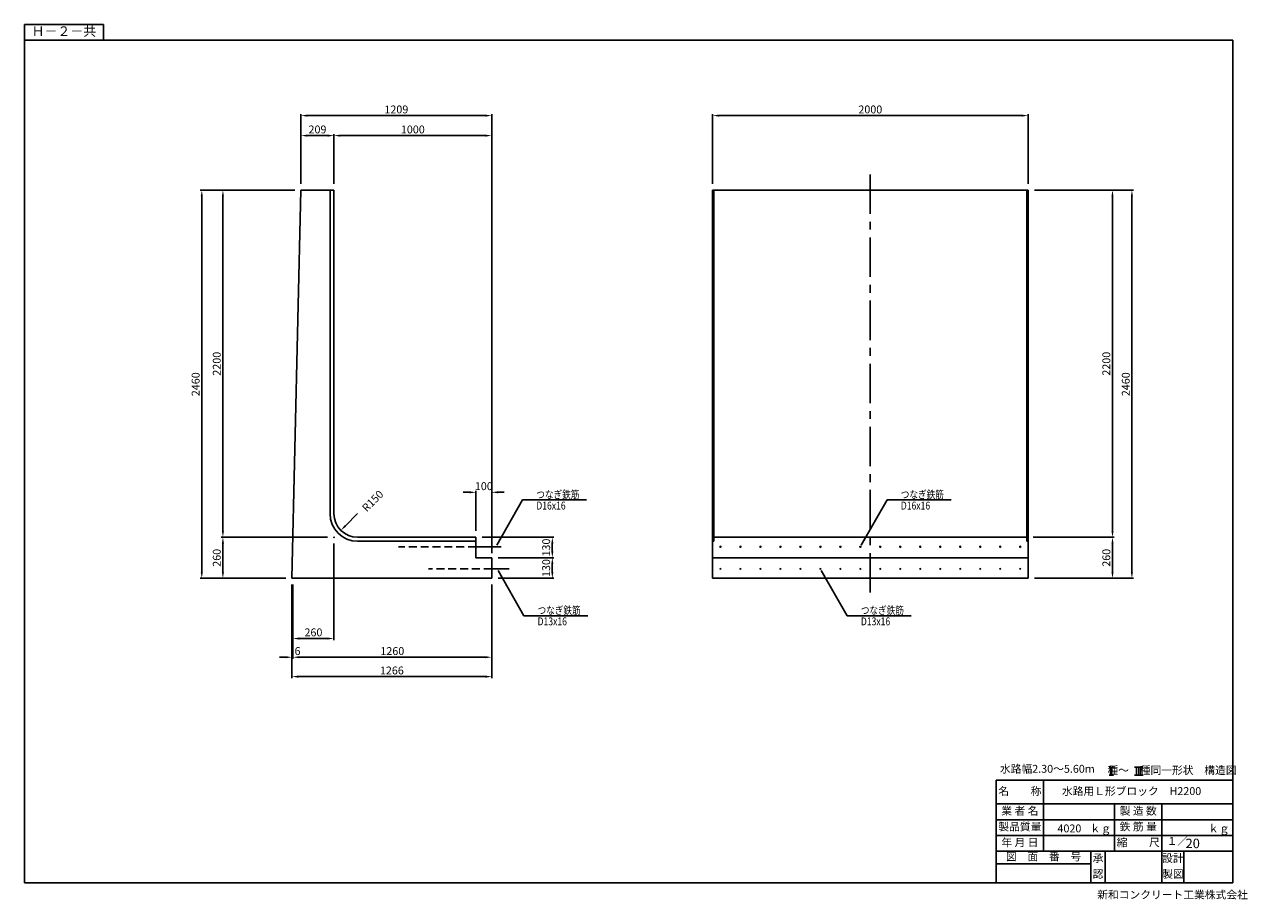
# Model space of a CAD drawing. Extents: x 469 to 8222, y -6 to 5540.
import ezdxf
from ezdxf.enums import TextEntityAlignment as Align

# ---------------------------------------------------------------- set-up
doc = ezdxf.new("R2010")
doc.units = 0
doc.header["$LTSCALE"] = 200
doc.header["$MEASUREMENT"] = 0
doc.linetypes.add('CENTER', pattern=[2, 1.25, -0.25, 0.25, -0.25])
doc.linetypes.add('HIDDEN', pattern=[0.375, 0.25, -0.125])
doc.layers.get('DEFPOINTS').update_dxf_attribs({"linetype": 'CONTINUOUS'})
for name, color, linetype in [('1HASEN', 5, 'CENTER'), ('HAIKIN', 2, 'CONTINUOUS'), ('SEIHIN', 3, 'CONTINUOUS'), ('SUNPOU', 1, 'CONTINUOUS')]:
    doc.layers.add(name, color=color, linetype=linetype)
doc.styles.get("Standard").update_dxf_attribs({"font": 'TXT.shx', "width": 0.8, "bigfont": 'BIGFONT.shx'})
doc.dimstyles.new('A3-20', dxfattribs={"dimscale": 20, "dimtxt": 2.5, "dimasz": 2, "dimexe": 0.5, "dimexo": 2, "dimgap": 0.7, "dimtad": 1, "dimdec": 0, "dimdsep": 46, "dimtxsty": 'STANDARD', "dimcen": 0, "dimadec": 4, "dimazin": 0, "dimtfac": 1, "dimtdec": 0, "dimtix": 1, "dimtofl": 0, "dimtmove": 2, "dimatfit": 3, "dimfxl": 1, "dimtvp": 1, "dimtolj": 1, "dimarcsym": 0})

# ---------------------------------------------------------------- blocks, each defined once
blk = doc.blocks.new('*D61')
at = {"layer": 'DEFPOINTS', "color": 0, "transparency": 16777216}
for p in [(2581.2, 2440), (2475.1, 2333.9)]:
    blk.add_point(p, dxfattribs=at)
at = {"layer": 'SUNPOU', "color": 0, "lineweight": -2, "transparency": 16777216}
blk.add_line((2581.2, 2440), (2503.4, 2362.2), dxfattribs=at)
at = {"layer": 'SUNPOU', "color": 0, "transparency": 16777216}
blk.add_solid([(2498.7, 2366.9), (2508.1, 2357.5), (2475.1, 2333.9)], dxfattribs=at)
at = {"layer": 'SUNPOU', "color": 0, "transparency": 16777216, "insert": (2676.5, 2520.1), "char_height": 50, "attachment_point": 5, "rotation": 45}
blk.add_mtext('\\A1;R150', dxfattribs=at)
blk = doc.blocks.new('*D95')
at = {"layer": 'DEFPOINTS', "color": 0, "transparency": 16777216}
for p in [(6831.2, 4962.4), (4831.2, 4490), (6831.2, 4490)]:
    blk.add_point(p, dxfattribs=at)
at = {"layer": 'SUNPOU', "color": 0, "lineweight": -2, "transparency": 16777216}
for p, q in [((4831.2, 4530), (4831.2, 4972.4)), ((4871.2, 4962.4), (6791.2, 4962.4)), ((6831.2, 4530), (6831.2, 4972.4))]:
    blk.add_line(p, q, dxfattribs=at)
at = {"layer": 'SUNPOU', "color": 0, "transparency": 16777216}
for points in [[(4871.2, 4969.1), (4871.2, 4955.7), (4831.2, 4962.4)], [(6791.2, 4969.1), (6791.2, 4955.7), (6831.2, 4962.4)]]:
    blk.add_solid(points, dxfattribs=at)
at = {"layer": 'SUNPOU', "color": 0, "transparency": 16777216, "insert": (5831.2, 5001.4), "char_height": 50, "attachment_point": 5}
blk.add_mtext('\\A1;2000', dxfattribs=at)
blk = doc.blocks.new('*D101')
at = {"layer": 'DEFPOINTS', "color": 0, "transparency": 16777216}
for p in [(3431.2, 2575), (3331.2, 2290), (3431.2, 2170)]:
    blk.add_point(p, dxfattribs=at)
at = {"layer": 'SUNPOU', "color": 0, "lineweight": -2, "transparency": 16777216}
for p, q in [((3291.2, 2575), (3251.2, 2575)), ((3331.2, 2330), (3331.2, 2585)), ((3431.2, 2210), (3431.2, 2585)), ((3471.2, 2575), (3511.2, 2575))]:
    blk.add_line(p, q, dxfattribs=at)
at = {"layer": 'SUNPOU', "color": 0, "transparency": 16777216}
for points in [[(3291.2, 2581.7), (3291.2, 2568.4), (3331.2, 2575)], [(3471.2, 2581.7), (3471.2, 2568.4), (3431.2, 2575)]]:
    blk.add_solid(points, dxfattribs=at)
at = {"layer": 'SUNPOU', "color": 0, "transparency": 16777216, "insert": (3381.2, 2614), "char_height": 50, "attachment_point": 5}
blk.add_mtext('\\A1;100', dxfattribs=at)
blk = doc.blocks.new('*D103')
at = {"layer": 'DEFPOINTS', "color": 0, "transparency": 16777216}
for p in [(6831.2, 4490), (7489.4, 4490), (6831.2, 2030)]:
    blk.add_point(p, dxfattribs=at)
at = {"layer": 'SUNPOU', "color": 0, "lineweight": -2, "transparency": 16777216}
for p, q in [((6871.2, 4490), (7499.4, 4490)), ((7489.4, 2070), (7489.4, 4450)), ((6871.2, 2030), (7499.4, 2030))]:
    blk.add_line(p, q, dxfattribs=at)
at = {"layer": 'SUNPOU', "color": 0, "transparency": 16777216}
for points in [[(7482.7, 4450), (7496, 4450), (7489.4, 4490)], [(7482.7, 2070), (7496, 2070), (7489.4, 2030)]]:
    blk.add_solid(points, dxfattribs=at)
at = {"layer": 'SUNPOU', "color": 0, "transparency": 16777216, "insert": (7450.4, 3260), "char_height": 50, "attachment_point": 5, "rotation": 90}
blk.add_mtext('\\A1;2460', dxfattribs=at)
blk = doc.blocks.new('*D106')
at = {"layer": 'DEFPOINTS', "color": 0, "transparency": 16777216}
for p in [(6831.2, 4490), (6823.7, 2290), (7366.3, 2290)]:
    blk.add_point(p, dxfattribs=at)
at = {"layer": 'SUNPOU', "color": 0, "lineweight": -2, "transparency": 16777216}
for p, q in [((6871.2, 4490), (7376.3, 4490)), ((7366.3, 4450), (7366.3, 2330)), ((6863.7, 2290), (7376.3, 2290))]:
    blk.add_line(p, q, dxfattribs=at)
at = {"layer": 'SUNPOU', "color": 0, "transparency": 16777216}
for points in [[(7359.7, 4450), (7373, 4450), (7366.3, 4490)], [(7359.7, 2330), (7373, 2330), (7366.3, 2290)]]:
    blk.add_solid(points, dxfattribs=at)
at = {"layer": 'SUNPOU', "color": 0, "transparency": 16777216, "insert": (7327.3, 3390), "char_height": 50, "attachment_point": 5, "rotation": 90}
blk.add_mtext('\\A1;2200', dxfattribs=at)
blk = doc.blocks.new('*D109')
at = {"layer": 'DEFPOINTS', "color": 0, "transparency": 16777216}
for p in [(3431.2, 4962.4), (2222.2, 4510), (3431.2, 2150)]:
    blk.add_point(p, dxfattribs=at)
at = {"layer": 'SUNPOU', "color": 0, "lineweight": -2, "transparency": 16777216}
for p, q in [((2222.2, 4550), (2222.2, 4972.4)), ((2262.2, 4962.4), (3391.2, 4962.4)), ((3431.2, 2190), (3431.2, 4972.4))]:
    blk.add_line(p, q, dxfattribs=at)
at = {"layer": 'SUNPOU', "color": 0, "transparency": 16777216}
for points in [[(2262.2, 4969.1), (2262.2, 4955.7), (2222.2, 4962.4)], [(3391.2, 4969.1), (3391.2, 4955.7), (3431.2, 4962.4)]]:
    blk.add_solid(points, dxfattribs=at)
at = {"layer": 'SUNPOU', "color": 0, "transparency": 16777216, "insert": (2826.7, 5001.4), "char_height": 50, "attachment_point": 5}
blk.add_mtext('\\A1;1209', dxfattribs=at)
blk = doc.blocks.new('*D110')
at = {"layer": 'DEFPOINTS', "color": 0, "transparency": 16777216}
for p in [(2431.2, 2290), (1727.3, 2030), (2165.2, 2030)]:
    blk.add_point(p, dxfattribs=at)
at = {"layer": 'SUNPOU', "color": 0, "lineweight": -2, "transparency": 16777216}
for p, q in [((2391.2, 2290), (1717.3, 2290)), ((1727.3, 2250), (1727.3, 2070)), ((2125.2, 2030), (1717.3, 2030))]:
    blk.add_line(p, q, dxfattribs=at)
at = {"layer": 'SUNPOU', "color": 0, "transparency": 16777216}
for points in [[(1720.7, 2250), (1734, 2250), (1727.3, 2290)], [(1720.7, 2070), (1734, 2070), (1727.3, 2030)]]:
    blk.add_solid(points, dxfattribs=at)
at = {"layer": 'SUNPOU', "color": 0, "transparency": 16777216, "insert": (1688.3, 2160), "char_height": 50, "attachment_point": 5, "rotation": 90}
blk.add_mtext('\\A1;260', dxfattribs=at)
blk = doc.blocks.new('*D112')
at = {"layer": 'DEFPOINTS', "color": 0, "transparency": 16777216}
for p in [(3331.2, 2290), (3431.2, 2160), (3815.5, 2160)]:
    blk.add_point(p, dxfattribs=at)
at = {"layer": 'SUNPOU', "color": 0, "lineweight": -2, "transparency": 16777216}
for p, q in [((3371.2, 2290), (3825.5, 2290)), ((3815.5, 2250), (3815.5, 2200)), ((3471.2, 2160), (3825.5, 2160))]:
    blk.add_line(p, q, dxfattribs=at)
at = {"layer": 'SUNPOU', "color": 0, "transparency": 16777216}
for points in [[(3808.8, 2250), (3822.2, 2250), (3815.5, 2290)], [(3808.8, 2200), (3822.2, 2200), (3815.5, 2160)]]:
    blk.add_solid(points, dxfattribs=at)
at = {"layer": 'SUNPOU', "color": 0, "transparency": 16777216, "insert": (3776.5, 2225), "char_height": 50, "attachment_point": 5, "rotation": 90}
blk.add_mtext('\\A1;130', dxfattribs=at)
blk = doc.blocks.new('*D113')
at = {"layer": 'DEFPOINTS', "color": 0, "transparency": 16777216}
for p in [(3431.2, 2160), (3431.2, 2030), (3815.5, 2030)]:
    blk.add_point(p, dxfattribs=at)
at = {"layer": 'SUNPOU', "color": 0, "lineweight": -2, "transparency": 16777216}
for p, q in [((3471.2, 2160), (3825.5, 2160)), ((3815.5, 2120), (3815.5, 2070)), ((3471.2, 2030), (3825.5, 2030))]:
    blk.add_line(p, q, dxfattribs=at)
at = {"layer": 'SUNPOU', "color": 0, "transparency": 16777216}
for points in [[(3808.8, 2120), (3822.2, 2120), (3815.5, 2160)], [(3808.8, 2070), (3822.2, 2070), (3815.5, 2030)]]:
    blk.add_solid(points, dxfattribs=at)
at = {"layer": 'SUNPOU', "color": 0, "transparency": 16777216, "insert": (3776.5, 2095), "char_height": 50, "attachment_point": 5, "rotation": 90}
blk.add_mtext('\\A1;130', dxfattribs=at)
blk = doc.blocks.new('*D114')
at = {"layer": 'DEFPOINTS', "color": 0, "transparency": 16777216}
for p in [(2171.2, 2030), (3431.2, 2030), (3431.2, 1530)]:
    blk.add_point(p, dxfattribs=at)
at = {"layer": 'SUNPOU', "color": 0, "lineweight": -2, "transparency": 16777216}
for p, q in [((2171.2, 1990), (2171.2, 1520)), ((3431.2, 1990), (3431.2, 1520)), ((2211.2, 1530), (3391.2, 1530))]:
    blk.add_line(p, q, dxfattribs=at)
at = {"layer": 'SUNPOU', "color": 0, "transparency": 16777216}
for points in [[(2211.2, 1536.6), (2211.2, 1523.3), (2171.2, 1530)], [(3391.2, 1536.6), (3391.2, 1523.3), (3431.2, 1530)]]:
    blk.add_solid(points, dxfattribs=at)
at = {"layer": 'SUNPOU', "color": 0, "transparency": 16777216, "insert": (2801.2, 1569), "char_height": 50, "attachment_point": 5}
blk.add_mtext('\\A1;1260', dxfattribs=at)
blk = doc.blocks.new('*D115')
at = {"layer": 'DEFPOINTS', "color": 0, "transparency": 16777216}
for p in [(2165.2, 2030), (3431.2, 2030), (3431.2, 1406.9)]:
    blk.add_point(p, dxfattribs=at)
at = {"layer": 'SUNPOU', "color": 0, "lineweight": -2, "transparency": 16777216}
for p, q in [((2165.2, 1990), (2165.2, 1396.9)), ((3431.2, 1990), (3431.2, 1396.9)), ((2205.2, 1406.9), (3391.2, 1406.9))]:
    blk.add_line(p, q, dxfattribs=at)
at = {"layer": 'SUNPOU', "color": 0, "transparency": 16777216}
for points in [[(2205.2, 1413.5), (2205.2, 1400.2), (2165.2, 1406.9)], [(3391.2, 1413.5), (3391.2, 1400.2), (3431.2, 1406.9)]]:
    blk.add_solid(points, dxfattribs=at)
at = {"layer": 'SUNPOU', "color": 0, "transparency": 16777216, "insert": (2798.2, 1445.9), "char_height": 50, "attachment_point": 5}
blk.add_mtext('\\A1;1266', dxfattribs=at)
blk = doc.blocks.new('*D116')
at = {"layer": 'DEFPOINTS', "color": 0, "transparency": 16777216}
for p in [(2431.2, 2290), (2171.2, 2030), (2431.2, 1648.4)]:
    blk.add_point(p, dxfattribs=at)
at = {"layer": 'SUNPOU', "color": 0, "lineweight": -2, "transparency": 16777216}
for p, q in [((2431.2, 2250), (2431.2, 1638.4)), ((2171.2, 1990), (2171.2, 1638.4)), ((2211.2, 1648.4), (2391.2, 1648.4))]:
    blk.add_line(p, q, dxfattribs=at)
at = {"layer": 'SUNPOU', "color": 0, "transparency": 16777216}
for points in [[(2211.2, 1655), (2211.2, 1641.7), (2171.2, 1648.4)], [(2391.2, 1655), (2391.2, 1641.7), (2431.2, 1648.4)]]:
    blk.add_solid(points, dxfattribs=at)
at = {"layer": 'SUNPOU', "color": 0, "transparency": 16777216, "insert": (2301.2, 1687.4), "char_height": 50, "attachment_point": 5}
blk.add_mtext('\\A1;260', dxfattribs=at)
blk = doc.blocks.new('*D118')
at = {"layer": 'DEFPOINTS', "color": 0, "transparency": 16777216}
for p in [(2222.2, 4490), (1593.4, 2030), (2165.2, 2030)]:
    blk.add_point(p, dxfattribs=at)
at = {"layer": 'SUNPOU', "color": 0, "lineweight": -2, "transparency": 16777216}
for p, q in [((2182.2, 4490), (1583.4, 4490)), ((1593.4, 4450), (1593.4, 2070)), ((2125.2, 2030), (1583.4, 2030))]:
    blk.add_line(p, q, dxfattribs=at)
at = {"layer": 'SUNPOU', "color": 0, "transparency": 16777216}
for points in [[(1586.7, 4450), (1600, 4450), (1593.4, 4490)], [(1586.7, 2070), (1600, 2070), (1593.4, 2030)]]:
    blk.add_solid(points, dxfattribs=at)
at = {"layer": 'SUNPOU', "color": 0, "transparency": 16777216, "insert": (1554.4, 3260), "char_height": 50, "attachment_point": 5, "rotation": 90}
blk.add_mtext('\\A1;2460', dxfattribs=at)
blk = doc.blocks.new('*D119')
at = {"layer": 'DEFPOINTS', "color": 0, "transparency": 16777216}
for p in [(2431.2, 4835.7), (2222.2, 4490), (2431.2, 4490)]:
    blk.add_point(p, dxfattribs=at)
at = {"layer": 'SUNPOU', "color": 0, "lineweight": -2, "transparency": 16777216}
for p, q in [((2222.2, 4530), (2222.2, 4845.7)), ((2262.2, 4835.7), (2391.2, 4835.7)), ((2431.2, 4530), (2431.2, 4845.7))]:
    blk.add_line(p, q, dxfattribs=at)
at = {"layer": 'SUNPOU', "color": 0, "transparency": 16777216}
for points in [[(2262.2, 4842.4), (2262.2, 4829), (2222.2, 4835.7)], [(2391.2, 4842.4), (2391.2, 4829), (2431.2, 4835.7)]]:
    blk.add_solid(points, dxfattribs=at)
at = {"layer": 'SUNPOU', "color": 0, "transparency": 16777216, "insert": (2326.7, 4874.7), "char_height": 50, "attachment_point": 5}
blk.add_mtext('\\A1;209', dxfattribs=at)
blk = doc.blocks.new('*D120')
at = {"layer": 'DEFPOINTS', "color": 0, "transparency": 16777216}
for p in [(2222.2, 4490), (1727.3, 2290), (2431.2, 2290)]:
    blk.add_point(p, dxfattribs=at)
at = {"layer": 'SUNPOU', "color": 0, "lineweight": -2, "transparency": 16777216}
for p, q in [((2182.2, 4490), (1717.3, 4490)), ((1727.3, 4450), (1727.3, 2330)), ((2391.2, 2290), (1717.3, 2290))]:
    blk.add_line(p, q, dxfattribs=at)
at = {"layer": 'SUNPOU', "color": 0, "transparency": 16777216}
for points in [[(1720.7, 4450), (1734, 4450), (1727.3, 4490)], [(1720.7, 2330), (1734, 2330), (1727.3, 2290)]]:
    blk.add_solid(points, dxfattribs=at)
at = {"layer": 'SUNPOU', "color": 0, "transparency": 16777216, "insert": (1688.3, 3390), "char_height": 50, "attachment_point": 5, "rotation": 90}
blk.add_mtext('\\A1;2200', dxfattribs=at)
blk = doc.blocks.new('*D121')
at = {"layer": 'DEFPOINTS', "color": 0, "transparency": 16777216}
for p in [(3431.2, 4835.7), (2431.2, 4490), (3431.2, 2150)]:
    blk.add_point(p, dxfattribs=at)
at = {"layer": 'SUNPOU', "color": 0, "lineweight": -2, "transparency": 16777216}
for p, q in [((2431.2, 4530), (2431.2, 4845.7)), ((2471.2, 4835.7), (3391.2, 4835.7)), ((3431.2, 2190), (3431.2, 4845.7))]:
    blk.add_line(p, q, dxfattribs=at)
at = {"layer": 'SUNPOU', "color": 0, "transparency": 16777216}
for points in [[(2471.2, 4842.4), (2471.2, 4829), (2431.2, 4835.7)], [(3391.2, 4842.4), (3391.2, 4829), (3431.2, 4835.7)]]:
    blk.add_solid(points, dxfattribs=at)
at = {"layer": 'SUNPOU', "color": 0, "transparency": 16777216, "insert": (2931.2, 4874.7), "char_height": 50, "attachment_point": 5}
blk.add_mtext('\\A1;1000', dxfattribs=at)
blk = doc.blocks.new('*D123')
at = {"layer": 'DEFPOINTS', "color": 0, "transparency": 16777216}
for p in [(6863.7, 2290), (6831.2, 2030), (7366.3, 2030)]:
    blk.add_point(p, dxfattribs=at)
at = {"layer": 'SUNPOU', "color": 0, "lineweight": -2, "transparency": 16777216}
for p, q in [((6903.7, 2290), (7376.3, 2290)), ((7366.3, 2250), (7366.3, 2070)), ((6871.2, 2030), (7376.3, 2030))]:
    blk.add_line(p, q, dxfattribs=at)
at = {"layer": 'SUNPOU', "color": 0, "transparency": 16777216}
for points in [[(7359.7, 2250), (7373, 2250), (7366.3, 2290)], [(7359.7, 2070), (7373, 2070), (7366.3, 2030)]]:
    blk.add_solid(points, dxfattribs=at)
at = {"layer": 'SUNPOU', "color": 0, "transparency": 16777216, "insert": (7327.3, 2160), "char_height": 50, "attachment_point": 5, "rotation": 90}
blk.add_mtext('\\A1;260', dxfattribs=at)
blk = doc.blocks.new('*D136')
at = {"layer": 'DEFPOINTS', "color": 0, "transparency": 16777216}
for p in [(2165.2, 2030), (2171.2, 2030), (2165.2, 1530)]:
    blk.add_point(p, dxfattribs=at)
at = {"layer": 'SUNPOU', "color": 0, "lineweight": -2, "transparency": 16777216}
for p, q in [((2165.2, 1990), (2165.2, 1520)), ((2171.2, 1990), (2171.2, 1520)), ((2125.2, 1530), (2085.2, 1530)), ((2211.2, 1530), (2251.2, 1530))]:
    blk.add_line(p, q, dxfattribs=at)
at = {"layer": 'SUNPOU', "color": 0, "transparency": 16777216}
for points in [[(2125.2, 1536.6), (2125.2, 1523.3), (2165.2, 1530)], [(2211.2, 1536.6), (2211.2, 1523.3), (2171.2, 1530)]]:
    blk.add_solid(points, dxfattribs=at)
at = {"layer": 'SUNPOU', "color": 0, "transparency": 16777216, "insert": (2200.5, 1569), "char_height": 50, "attachment_point": 5}
blk.add_mtext('\\A1;6', dxfattribs=at)

msp = doc.modelspace()

# ---------------------------------------------------------------- linework, layer by layer
at = {"layer": '1HASEN'}
msp.add_line((5831.2, 4590), (5831.2, 1930), dxfattribs=at)
at = {"layer": 'HAIKIN'}
for p, q in [((469.4, 5440), (8129.4, 5440)), ((469.4, 100), (469.4, 5440)), ((8129.4, 5440), (8129.4, 100)), ((3331.2, 2230), (3491.2, 2230)), ((3431.2, 2090), (3541.2, 2090)), ((6629.4, 750), (8129.4, 750)), ((6629.4, 100), (6629.4, 750)), ((469.4, 100), (8129.4, 100))]:
    msp.add_line(p, q, dxfattribs=at)
at = {"layer": 'HAIKIN', "linetype": 'HIDDEN'}
for p, q in [((3331.2, 2230), (2841.2, 2230)), ((3431.2, 2090), (3031.2, 2090))]:
    msp.add_line(p, q, dxfattribs=at)
at = {"layer": 'SEIHIN'}
for p, q in [((2222.2, 4490), (2165.2, 2030)), ((2431.2, 4490), (2222.2, 4490)), ((2406.2, 2440), (2406.2, 4490)), ((2431.2, 2440), (2431.2, 4490)), ((4831.2, 2030), (4831.2, 4490)), ((4831.2, 4490), (6831.2, 4490)), ((4838.7, 4490), (4838.7, 2265)), ((6823.7, 4490), (6823.7, 2265)), ((6831.2, 4490), (6831.2, 2030)), ((3331.2, 2290), (2581.2, 2290)), ((3331.2, 2265), (2581.2, 2265)), ((3331.2, 2160), (3331.2, 2290)), ((4838.7, 2265), (4831.2, 2265)), ((6823.7, 2290), (4838.7, 2290)), ((6823.7, 2265), (6831.2, 2265)), ((3431.2, 2160), (3331.2, 2160)), ((3431.2, 2030), (3431.2, 2160)), ((6831.2, 2160), (4831.2, 2160)), ((2165.2, 2030), (3431.2, 2030)), ((6831.2, 2030), (4831.2, 2030)), ((6831.2, 2030), (4831.2, 2030))]:
    msp.add_line(p, q, dxfattribs=at)
for radius in [175, 150]:
    msp.add_arc((2581.2, 2440), radius, 180, 270, dxfattribs=at)
at = {"layer": 'SUNPOU'}
for p, q in [((469.4, 5540), (469.4, 5440)), ((969.4, 5540), (469.4, 5540)), ((969.4, 5440), (969.4, 5540)), ((7346.1, 832.2), (7373.6, 832.2)), ((7346.1, 781.5), (7373.6, 781.5)), ((7359.9, 832.2), (7359.9, 781.5)), ((7505.1, 832.2), (7532.6, 832.2)), ((7505.1, 781.5), (7532.6, 781.5)), ((7518.9, 832.2), (7518.9, 781.5)), ((7518.9, 832.2), (7546.4, 832.2)), ((7518.9, 781.5), (7546.4, 781.5)), ((7532.6, 832.2), (7532.6, 781.5)), ((7532.6, 832.2), (7560.2, 832.2)), ((7532.6, 781.5), (7560.2, 781.5)), ((7546.4, 832.2), (7546.4, 781.5)), ((6929.4, 300), (6929.4, 750)), ((8129.4, 600), (6629.4, 600)), ((7379.4, 300), (7379.4, 600)), ((7679.4, 300), (7679.4, 600)), ((8129.4, 500), (6629.4, 500)), ((8129.4, 400), (6629.4, 400)), ((8129.4, 300), (6629.4, 300)), ((7229.4, 100), (7229.4, 300)), ((7319.4, 100), (7319.4, 300)), ((7679.4, 100), (7679.4, 300)), ((7819.4, 100), (7819.4, 300)), ((7229.4, 220), (6629.4, 220))]:
    msp.add_line(p, q, dxfattribs=at)
for points, const_width in [([(4877.3, 2230, 1), (4885.3, 2230, 1)], 7.95), ([(5004, 2230, 1), (5012, 2230, 1)], 7.95), ([(5130.7, 2230, 1), (5138.7, 2230, 1)], 7.95), ([(5257.4, 2230, 1), (5265.4, 2230, 1)], 7.95), ([(5384.1, 2230, 1), (5392.1, 2230, 1)], 7.95), ([(5510.8, 2230, 1), (5518.8, 2230, 1)], 7.95), ([(5637.5, 2230, 1), (5645.5, 2230, 1)], 7.95), ([(5764.2, 2230, 1), (5772.2, 2230, 1)], 7.95), ([(5898.2, 2230, -1), (5890.2, 2230, -1)], 7.95), ([(6024.9, 2230, -1), (6016.9, 2230, -1)], 7.95), ([(6151.6, 2230, -1), (6143.6, 2230, -1)], 7.95), ([(6278.3, 2230, -1), (6270.3, 2230, -1)], 7.95), ([(6405, 2230, -1), (6397, 2230, -1)], 7.95), ([(6531.7, 2230, -1), (6523.7, 2230, -1)], 7.95), ([(6658.4, 2230, -1), (6650.4, 2230, -1)], 7.95), ([(6785.1, 2230, -1), (6777.1, 2230, -1)], 7.95), ([(4878, 2090, 1), (4884.6, 2090, 1)], 6.45), ([(5004.7, 2090, 1), (5011.3, 2090, 1)], 6.45), ([(5131.4, 2090, 1), (5138, 2090, 1)], 6.45), ([(5258.1, 2090, 1), (5264.7, 2090, 1)], 6.45), ([(5384.8, 2090, 1), (5391.4, 2090, 1)], 6.45), ([(5511.5, 2090, 1), (5518.1, 2090, 1)], 6.45), ([(5638.2, 2090, 1), (5644.8, 2090, 1)], 6.45), ([(5764.9, 2090, 1), (5771.5, 2090, 1)], 6.45), ([(5897.5, 2090, -1), (5890.9, 2090, -1)], 6.45), ([(6024.2, 2090, -1), (6017.6, 2090, -1)], 6.45), ([(6150.9, 2090, -1), (6144.3, 2090, -1)], 6.45), ([(6277.6, 2090, -1), (6271, 2090, -1)], 6.45), ([(6404.3, 2090, -1), (6397.7, 2090, -1)], 6.45), ([(6531, 2090, -1), (6524.4, 2090, -1)], 6.45), ([(6657.7, 2090, -1), (6651.1, 2090, -1)], 6.45), ([(6777.8, 2090, 1), (6784.4, 2090, 1)], 6.45), ([(6784.4, 2090, -1), (6777.8, 2090, -1)], 6.45)]:
    msp.add_lwpolyline(points, format="xyb", close=True, dxfattribs=dict(at, const_width=const_width))
msp.add_point((2431.2, 2290), dxfattribs=at)

# ---------------------------------------------------------------- texts
for s, height, p in [('Ｈ－２－共', 60, (719.4, 5490)), ('水路幅2.30～5.60m', 50, (6953.4, 816.2)), ('種～\u3000種同一形状\u3000構造図', 50, (7743.5, 807.2)), ('名\u3000\u3000称', 50, (6779.4, 675)), ('水路用Ｌ形ブロック\u3000H2200', 50, (7487.3, 675)), ('業 者 名', 50, (6779.4, 550)), ('製 造 数', 50, (7529.4, 550)), ('製品質量', 50, (6779.4, 450)), ('鉄 筋 量', 50, (7529.4, 450)), ('年 月 日', 50, (6779.4, 350)), ('縮\u3000\u3000尺', 50, (7529.4, 350)), ('図\u3000面\u3000番\u3000号', 50, (6929.4, 260)), ('承', 50, (7274.4, 250)), ('設計', 50, (7749.4, 250)), ('認', 50, (7274.4, 150)), ('製図', 50, (7749.4, 150))]:
    msp.add_text(s, height=height, dxfattribs=at).set_placement(p, align=Align.MIDDLE)
at = {"layer": 'SUNPOU', "width": 0.8}
for s, p in [('つなぎ鉄筋', (3713.9, 2536.1)), ('つなぎ鉄筋', (6024.6, 2536.1)), ('D16x16', (3713.9, 2465.9)), ('D16x16', (6024.6, 2465.9)), ('つなぎ鉄筋', (3722.2, 1802.4)), ('つなぎ鉄筋', (5771.4, 1802.4)), ('D13x16', (3722.2, 1732.2)), ('D13x16', (5771.4, 1732.2))]:
    msp.add_text(s, height=50, dxfattribs=at).set_placement(p)
at = {"layer": 'SUNPOU'}
for s, p in [('4020', (7169, 420)), ('ｋｇ', (7359.4, 420)), ('ｋｇ', (8109.4, 420))]:
    msp.add_text(s, height=50, dxfattribs=at).set_placement(p, align=Align.RIGHT)
for s, height, p in [('１／', 50, (7709.4, 340)), ('20', 60, (7829.4, 320)), ('新和コンクリート工業株式会社', 50, (7269.4, 0))]:
    msp.add_text(s, height=height, dxfattribs=at).set_placement(p)

# ---------------------------------------------------------------- dimensions: what is measured, and where the dimension line sits
for base, p1, p2, picture, middle in [((3431.2, 4962.4), (2222.2, 4510), (3431.2, 2150), '*D109', (2826.7, 5001.4)), ((6831.2, 4962.4), (4831.2, 4490), (6831.2, 4490), '*D95', (5831.2, 5001.4)), ((2431.2, 4835.7), (2222.2, 4490), (2431.2, 4490), '*D119', (2326.7, 4874.7)), ((3431.2, 4835.7), (2431.2, 4490), (3431.2, 2150), '*D121', (2931.2, 4874.7)), ((3431.2, 2575), (3331.2, 2290), (3431.2, 2170), '*D101', (3381.2, 2614)), ((2431.2, 1648.4), (2171.2, 2030), (2431.2, 2290), '*D116', (2301.2, 1687.4)), ((3431.2, 1406.9), (2165.2, 2030), (3431.2, 2030), '*D115', (2798.2, 1445.9)), ((3431.2, 1530), (2171.2, 2030), (3431.2, 2030), '*D114', (2801.2, 1569))]:
    dim = msp.add_linear_dim(base=base, p1=p1, p2=p2, dimstyle='A3-20', dxfattribs=at)
    dim.commit()
    dim.dimension.update_dxf_attribs({"geometry": picture, "text_midpoint": middle})
for base, p1, p2, picture, middle in [((1593.4, 2030), (2222.2, 4490), (2165.2, 2030), '*D118', (1554.4, 3260)), ((1727.3, 2290), (2222.2, 4490), (2431.2, 2290), '*D120', (1688.3, 3390)), ((7366.3, 2290), (6831.2, 4490), (6823.7, 2290), '*D106', (7327.3, 3390)), ((7489.4, 4490), (6831.2, 2030), (6831.2, 4490), '*D103', (7450.4, 3260)), ((1727.3, 2030), (2431.2, 2290), (2165.2, 2030), '*D110', (1688.3, 2160)), ((3815.5, 2160), (3331.2, 2290), (3431.2, 2160), '*D112', (3776.5, 2225)), ((7366.3, 2030), (6863.7, 2290), (6831.2, 2030), '*D123', (7327.3, 2160)), ((3815.5, 2030), (3431.2, 2160), (3431.2, 2030), '*D113', (3776.5, 2095))]:
    dim = msp.add_linear_dim(base=base, p1=p1, p2=p2, angle=90, dimstyle='A3-20', dxfattribs=at)
    dim.commit()
    dim.dimension.update_dxf_attribs({"geometry": picture, "text_midpoint": middle})
dim = msp.add_radius_dim(center=(2581.2, 2440), mpoint=(2475.1, 2333.9), dimstyle='A3-20', dxfattribs=at)
dim.commit()
dim.dimension.update_dxf_attribs({"geometry": '*D61', "text_midpoint": (2676.5, 2520.1), "dimtype": 164})
dim = msp.add_linear_dim(base=(2165.2, 1530), p1=(2171.2, 2030), p2=(2165.2, 2030), dimstyle='A3-20', dxfattribs=at)
dim.commit()
dim.dimension.update_dxf_attribs({"geometry": '*D136', "text_midpoint": (2200.5, 1569), "dimtype": 160})

# ---------------------------------------------------------------- leaders
for points in [[(3462.8, 2240.4), (3626.6, 2526.8), (4032.6, 2526.8)], [(5773.5, 2240.4), (5937.2, 2526.8), (6343.2, 2526.8)], [(3471.1, 2079.5), (3634.9, 1793.1), (4040.9, 1793.1)], [(5520.3, 2079.5), (5684.1, 1793.1), (6090.1, 1793.1)]]:
    msp.add_leader(points, dimstyle='A3-20', dxfattribs=at)

doc.saveas('drawing.dxf')
